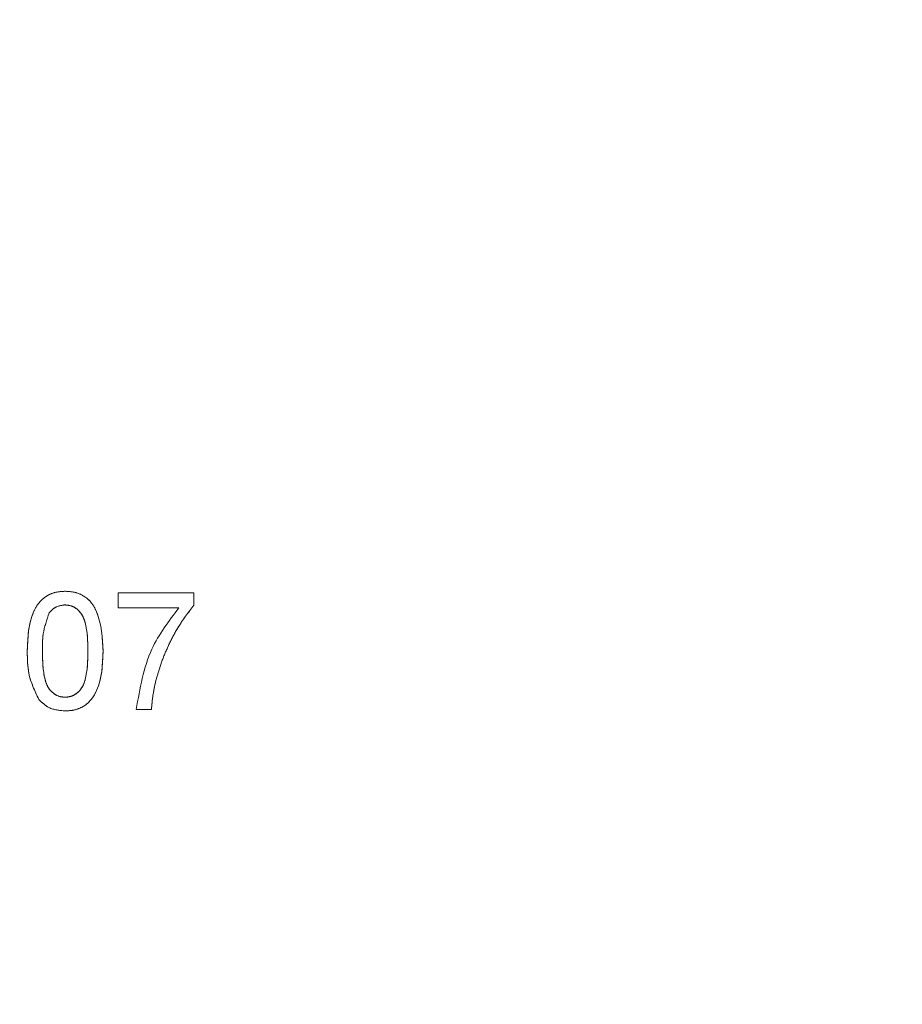
# Model space of a CAD drawing. Units: millimetres. Extents: x 2 to 278, y 1 to 215.
# Drawn here: x 248 to 249, y 119 to 120 of the extents above; entities that cross this region are included whole.
import ezdxf

# ---------------------------------------------------------------- set-up
doc = ezdxf.new("R2010")
doc.units = ezdxf.units.MM
doc.linetypes.add('PHANTOM', pattern=[12.7, 6.35, -1.27, 1.27, -1.27, 1.27, -1.27])
doc.styles.add('SLDTEXTSTYLE0', font='TXT', dxfattribs={"width": 0.75})
doc.dimstyles.new('SLDDIMSTYLE4', dxfattribs={"dimtxt": 2.116667, "dimasz": 3.175, "dimexe": 0, "dimexo": 0.0625, "dimgap": 0.529167, "dimtad": 0, "dimtih": 1, "dimtoh": 1, "dimdec": 1, "dimlfac": 10, "dimrnd": 1e-09, "dimzin": 4, "dimdsep": 46, "dimtxsty": 'SLDTEXTSTYLE0', "dimsah": 1, "dimcen": 0.09, "dimadec": 0, "dimazin": 1, "dimtfac": 1, "dimtdec": 1, "dimtofl": 0, "dimtmove": 0, "dimatfit": 3, "dimfxl": 1, "dimfrac": 2, "dimtolj": 1, "dimtzin": 12, "dimarcsym": 0})

# ---------------------------------------------------------------- blocks, each defined once
blk = doc.blocks.new('_D_9')
at = {"color": 7, "linetype": 'Continuous', "lineweight": 18}
for p, q in [((199.2165, 127.6517), (199.2165, 95.026)), ((263.4165, 127.6517), (263.4165, 95.026)), ((199.2165, 96.804), (223.1632, 96.804)), ((226.6559, 96.804), (226.0121, 96.804)), ((226.0121, 96.804), (226.0121, 93.4408)), ((235.9771, 96.804), (236.6209, 96.804)), ((236.6209, 96.804), (236.6209, 93.4408)), ((263.4165, 96.804), (239.4698, 96.804)), ((226.0121, 93.4408), (226.6559, 93.4408)), ((236.6209, 93.4408), (235.9771, 93.4408))]:
    blk.add_line(p, q, dxfattribs=at)
for points in [[(199.2165, 96.804), (202.3915, 96.296), (202.3915, 97.312)], [(263.4165, 96.804), (260.2415, 97.312), (260.2415, 96.296)]]:
    blk.add_solid(points, dxfattribs=at)
at = {"color": 7, "linetype": 'Continuous', "lineweight": 18, "char_height": 2.11667, "attachment_point": 1, "style": 'SLDTEXTSTYLE0'}
for s, insert in [('642.0mm', (225.1527, 99.9617)), ('25.28in', (226.6559, 96.1693))]:
    blk.add_mtext(s, dxfattribs=dict(at, insert=insert))

msp = doc.modelspace()

# ---------------------------------------------------------------- linework, layer by layer
at = {"color": 7, "linetype": 'Continuous', "lineweight": 18}
for p, q in [((247.7398, 119.8), (247.8232, 119.8)), ((247.7398, 119.7834), (247.7398, 119.8)), ((247.8232, 119.8), (247.8232, 119.7865)), ((247.8065, 119.7834), (247.7398, 119.7834)), ((247.7765, 119.6717), (247.7598, 119.6717))]:
    msp.add_line(p, q, dxfattribs=at)
at = {"color": 7, "linetype": 'PHANTOM', "lineweight": 18}
for p, q in [((247.7398, 119.8), (247.8232, 119.8)), ((247.7398, 119.7834), (247.7398, 119.8)), ((247.8232, 119.8), (247.8232, 119.7865)), ((247.8065, 119.7834), (247.7398, 119.7834)), ((247.7765, 119.6717), (247.7598, 119.6717))]:
    msp.add_line(p, q, dxfattribs=at)
at = {"color": 7, "linetype": 'Continuous', "lineweight": 18}
for points, knots in [([(247.6398, 119.7358), (247.6403, 119.7508), (247.641, 119.7696), (247.652, 119.7889), (247.6601, 119.7966), (247.6705, 119.801), (247.6778, 119.8015), (247.6815, 119.8017)], [0, 0, 0, 0, 0.499137, 0.624501, 0.749586, 0.874675, 1, 1, 1, 1]), ([(247.6815, 119.8017), (247.6852, 119.8015), (247.6925, 119.801), (247.7029, 119.7966), (247.7112, 119.789), (247.7215, 119.7693), (247.7224, 119.7507), (247.7232, 119.7358)], [0, 0, 0, 0, 0.125388, 0.250622, 0.375698, 0.501105, 1, 1, 1, 1]), ([(247.6813, 119.7867), (247.6775, 119.7862), (247.6706, 119.7852), (247.666, 119.7801), (247.664, 119.7778)], [0, 0, 0, 0, 0.558313, 1, 1, 1, 1]), ([(247.7065, 119.7359), (247.7064, 119.7465), (247.7062, 119.7598), (247.701, 119.775), (247.696, 119.7813), (247.6893, 119.7859), (247.684, 119.7864), (247.6813, 119.7867)], [0, 0, 0, 0, 0.5003752, 0.6255527, 0.7505286, 0.8752258, 1, 1, 1, 1]), ([(247.7598, 119.6717), (247.7637, 119.6947), (247.7705, 119.7357), (247.7955, 119.7688), (247.8065, 119.7834)], [0, 0, 0, 0, 0.559331, 1, 1, 1, 1]), ([(247.8232, 119.7865), (247.817, 119.7784), (247.8069, 119.765), (247.796, 119.7442), (247.788, 119.726), (247.7842, 119.7134), (247.7822, 119.707)], [0, 0, 0, 0, 0.339731, 0.559822, 0.779916, 1, 1, 1, 1]), ([(247.664, 119.7778), (247.6613, 119.7702), (247.6565, 119.7566), (247.6565, 119.7422), (247.6565, 119.7359)], [0, 0, 0, 0, 0.558058, 1, 1, 1, 1]), ([(247.6525, 119.6826), (247.648, 119.692), (247.6401, 119.7089), (247.6399, 119.7276), (247.6398, 119.7358)], [0, 0, 0, 0, 0.557978, 1, 1, 1, 1]), ([(247.6565, 119.7359), (247.6566, 119.7252), (247.6568, 119.712), (247.6618, 119.6968), (247.6669, 119.6906), (247.6735, 119.6858), (247.6788, 119.6853), (247.6815, 119.685)], [0, 0, 0, 0, 0.500358, 0.625563, 0.750522, 0.87529, 1, 1, 1, 1]), ([(247.6815, 119.685), (247.6841, 119.6853), (247.6894, 119.6859), (247.6961, 119.6906), (247.7011, 119.6968), (247.7062, 119.712), (247.7064, 119.7252), (247.7065, 119.7359)], [0, 0, 0, 0, 0.124655, 0.249376, 0.374377, 0.499587, 1, 1, 1, 1]), ([(247.7232, 119.7358), (247.7227, 119.7208), (247.722, 119.7021), (247.711, 119.6828), (247.7029, 119.6751), (247.6925, 119.6707), (247.6852, 119.6702), (247.6815, 119.67)], [0, 0, 0, 0, 0.499098, 0.624462, 0.74956, 0.874663, 1, 1, 1, 1]), ([(247.7822, 119.707), (247.7807, 119.7005), (247.7779, 119.6889), (247.7769, 119.6769), (247.7765, 119.6717)], [0, 0, 0, 0, 0.559906, 1, 1, 1, 1]), ([(247.6815, 119.67), (247.6752, 119.6706), (247.6641, 119.6715), (247.656, 119.6792), (247.6525, 119.6826)], [0, 0, 0, 0, 0.5597333, 1, 1, 1, 1])]:
    msp.add_open_spline(points, degree=3, knots=knots, dxfattribs=at)
at = {"color": 7, "linetype": 'PHANTOM', "lineweight": 18}
for points, knots in [([(247.6398, 119.7358), (247.6403, 119.7508), (247.641, 119.7696), (247.652, 119.7889), (247.6601, 119.7966), (247.6705, 119.801), (247.6778, 119.8015), (247.6815, 119.8017)], [0, 0, 0, 0, 0.499137, 0.624501, 0.749586, 0.874675, 1, 1, 1, 1]), ([(247.6815, 119.8017), (247.6852, 119.8015), (247.6925, 119.801), (247.7029, 119.7966), (247.7112, 119.789), (247.7215, 119.7693), (247.7224, 119.7507), (247.7232, 119.7358)], [0, 0, 0, 0, 0.125388, 0.250622, 0.375698, 0.501105, 1, 1, 1, 1]), ([(247.6813, 119.7867), (247.6775, 119.7862), (247.6706, 119.7852), (247.666, 119.7801), (247.664, 119.7778)], [0, 0, 0, 0, 0.558313, 1, 1, 1, 1]), ([(247.7065, 119.7359), (247.7064, 119.7465), (247.7062, 119.7598), (247.701, 119.775), (247.696, 119.7813), (247.6893, 119.7859), (247.684, 119.7864), (247.6813, 119.7867)], [0, 0, 0, 0, 0.5003752, 0.6255527, 0.7505286, 0.8752258, 1, 1, 1, 1]), ([(247.7598, 119.6717), (247.7637, 119.6947), (247.7705, 119.7357), (247.7955, 119.7688), (247.8065, 119.7834)], [0, 0, 0, 0, 0.559331, 1, 1, 1, 1]), ([(247.8232, 119.7865), (247.817, 119.7784), (247.8069, 119.765), (247.796, 119.7442), (247.788, 119.726), (247.7842, 119.7134), (247.7822, 119.707)], [0, 0, 0, 0, 0.339731, 0.559822, 0.779916, 1, 1, 1, 1]), ([(247.664, 119.7778), (247.6613, 119.7702), (247.6565, 119.7566), (247.6565, 119.7422), (247.6565, 119.7359)], [0, 0, 0, 0, 0.558058, 1, 1, 1, 1]), ([(247.6525, 119.6826), (247.648, 119.692), (247.6401, 119.7089), (247.6399, 119.7276), (247.6398, 119.7358)], [0, 0, 0, 0, 0.557978, 1, 1, 1, 1]), ([(247.6565, 119.7359), (247.6566, 119.7252), (247.6568, 119.712), (247.6618, 119.6968), (247.6669, 119.6906), (247.6735, 119.6858), (247.6788, 119.6853), (247.6815, 119.685)], [0, 0, 0, 0, 0.500358, 0.625563, 0.750522, 0.87529, 1, 1, 1, 1]), ([(247.6815, 119.685), (247.6841, 119.6853), (247.6894, 119.6859), (247.6961, 119.6906), (247.7011, 119.6968), (247.7062, 119.712), (247.7064, 119.7252), (247.7065, 119.7359)], [0, 0, 0, 0, 0.124655, 0.249376, 0.374377, 0.499587, 1, 1, 1, 1]), ([(247.7232, 119.7358), (247.7227, 119.7208), (247.722, 119.7021), (247.711, 119.6828), (247.7029, 119.6751), (247.6925, 119.6707), (247.6852, 119.6702), (247.6815, 119.67)], [0, 0, 0, 0, 0.499098, 0.624462, 0.74956, 0.874663, 1, 1, 1, 1]), ([(247.7822, 119.707), (247.7807, 119.7005), (247.7779, 119.6889), (247.7769, 119.6769), (247.7765, 119.6717)], [0, 0, 0, 0, 0.559906, 1, 1, 1, 1]), ([(247.6815, 119.67), (247.6752, 119.6706), (247.6641, 119.6715), (247.656, 119.6792), (247.6525, 119.6826)], [0, 0, 0, 0, 0.5597333, 1, 1, 1, 1])]:
    msp.add_open_spline(points, degree=3, knots=knots, dxfattribs=at)

# ---------------------------------------------------------------- dimensions: what is measured, and where the dimension line sits
at = {"color": 7, "linetype": 'Continuous', "lineweight": 18}
dim = msp.add_linear_dim(base=(263.4165, 96.804), p1=(199.2165, 128.9217), p2=(263.4165, 128.9217), dimstyle='SLDDIMSTYLE4', dxfattribs=at)
dim.commit()
dim.dimension.update_dxf_attribs({"geometry": '_D_9', "text_midpoint": (231.3165, 96.804), "dimtype": 160})

doc.saveas('drawing.dxf')
